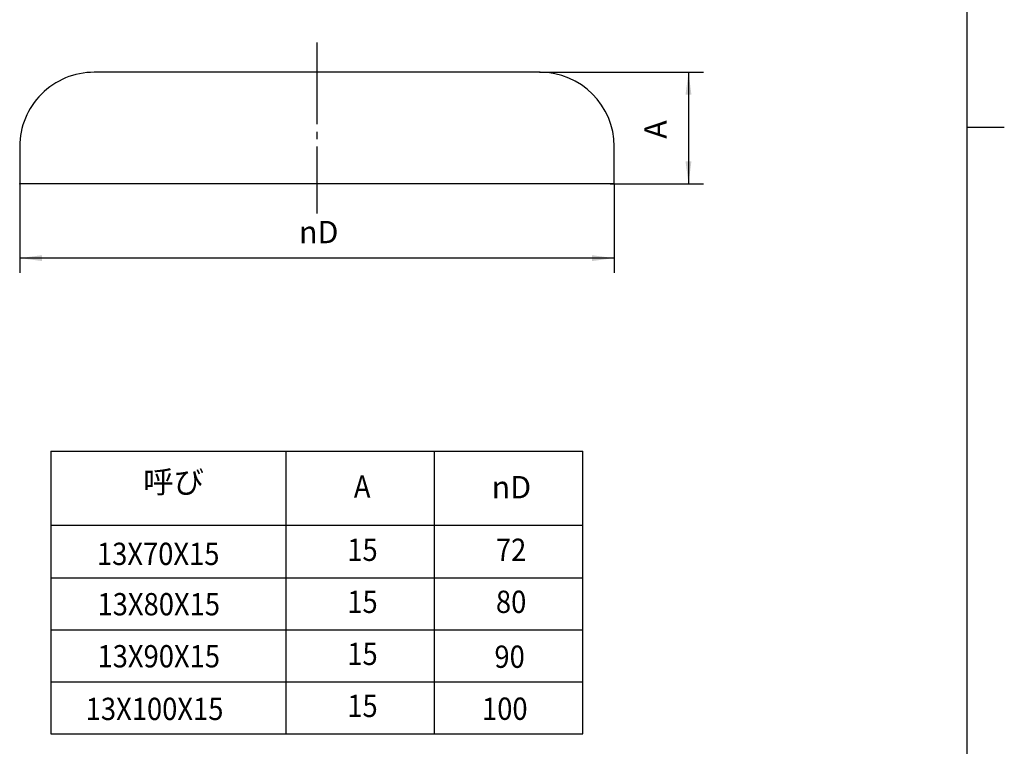
# Model space of a CAD drawing. Units: inches. Extents: x 48 to 268, y -102 to 205.
# Drawn here: x 126 to 258, y -32 to 66 of the extents above; entities that cross this region are included whole.
import ezdxf

# ---------------------------------------------------------------- set-up
doc = ezdxf.new("R2010")
doc.units = ezdxf.units.IN
doc.linetypes.add('DASH_CENTER', pattern=[14, 11, -1, 1, -1])
doc.layers.add('1', color=7, linetype='Continuous')
doc.styles.add('CONVERTER_11', font='txt.shx', dxfattribs={"width": 0.9})
doc.dimstyles.new('ME10_DIM_10', dxfattribs={"dimtxt": 3, "dimasz": 3, "dimexe": 2, "dimexo": 0, "dimgap": 2, "dimtad": 1, "dimzin": 12, "dimdsep": 46, "dimtxsty": 'CONVERTER_11', "dimsah": 1, "dimcen": 0.09, "dimclrd": 2, "dimclre": 2, "dimclrt": 7, "dimadec": 0, "dimazin": 0, "dimtfac": 1, "dimtdec": 4, "dimtix": 1, "dimtmove": 0, "dimatfit": 3, "dimfxl": 1, "dimtolj": 1, "dimtzin": 0, "dimarcsym": 0})
doc.dimstyles.new('ME10_DIM_11', dxfattribs={"dimtxt": 3, "dimasz": 3, "dimexe": 2, "dimexo": 0, "dimgap": 2, "dimtad": 1, "dimzin": 12, "dimdsep": 46, "dimtxsty": 'CONVERTER_11', "dimsah": 1, "dimcen": 0.09, "dimclrd": 2, "dimclre": 2, "dimclrt": 7, "dimadec": 0, "dimazin": 0, "dimtfac": 1, "dimtdec": 4, "dimtix": 1, "dimtmove": 0, "dimatfit": 3, "dimfxl": 1, "dimtolj": 1, "dimtzin": 0, "dimarcsym": 0})

# ---------------------------------------------------------------- blocks, each defined once
blk = doc.blocks.new('開示A4', base_point=(53.43, -97.24))
at = {"layer": '1', "color": 7, "linetype": 'Continuous'}
for p, q in [((253.43, 51.26), (253.43, 189.76)), ((253.43, -87.24), (253.43, 51.26))]:
    blk.add_line(p, q, dxfattribs=at)
at = {"layer": '1', "color": 2, "linetype": 'Continuous'}
blk.add_line((253.43, 51.26), (258.43, 51.26), dxfattribs=at)
blk = doc.blocks.new('開示A4枠', base_point=(53.43, -97.24))
at = {"layer": '1'}
blk.add_blockref('開示A4', (53.43, -97.24), dxfattribs=at)
blk = doc.blocks.new('*D3')
at = {"layer": '1', "color": 2, "linetype": 'Continuous'}
for p, q in [((125.93, 43.64), (125.93, 31.64)), ((205.93, 43.64), (205.93, 31.64)), ((205.93, 33.64), (125.93, 33.64))]:
    blk.add_line(p, q, dxfattribs=at)
at = {"layer": '1', "color": 2}
for points in [[(128.93, 34.03), (128.93, 33.24), (125.93, 33.64)], [(202.93, 33.24), (202.93, 34.03), (205.93, 33.64)]]:
    blk.add_solid(points, dxfattribs=at)
at = {"layer": '1', "color": 7, "insert": (163.51, 35.64), "char_height": 3, "attachment_point": 7, "rotation": 0.0003, "line_spacing_factor": 0.60024, "style": 'CONVERTER_11'}
blk.add_mtext('{\\Fgdt;n}D', dxfattribs=at)
blk = doc.blocks.new('*D4')
at = {"layer": '1', "color": 2, "linetype": 'Continuous'}
for p, q in [((195.93, 58.64), (217.93, 58.64)), ((215.93, 58.64), (215.93, 43.64)), ((205.43, 43.64), (217.93, 43.64))]:
    blk.add_line(p, q, dxfattribs=at)
at = {"layer": '1', "color": 2}
for points in [[(216.32, 55.64), (215.53, 55.64), (215.93, 58.64)], [(215.53, 46.64), (216.32, 46.64), (215.93, 43.64)]]:
    blk.add_solid(points, dxfattribs=at)
at = {"layer": '1', "color": 7, "insert": (213.93, 49.69), "char_height": 3, "attachment_point": 7, "rotation": 90, "line_spacing_factor": 0.60024, "style": 'CONVERTER_11'}
blk.add_mtext('A', dxfattribs=at)

msp = doc.modelspace()

# ---------------------------------------------------------------- linework, layer by layer
at = {"layer": '1', "color": 2, "linetype": 'DASH_CENTER'}
msp.add_line((165.927, 62.639), (165.927, 39.639), dxfattribs=at)
at = {"layer": '1', "color": 7, "linetype": 'Continuous'}
for p, q in [((142.982, 58.639), (135.932, 58.639)), ((195.927, 58.639), (142.977, 58.639)), ((125.927, 48.639), (125.927, 43.639)), ((205.927, 43.639), (205.927, 48.639)), ((126.427, 43.639), (125.927, 43.639)), ((165.927, 43.639), (126.427, 43.639)), ((165.927, 43.639), (126.427, 43.639)), ((205.427, 43.639), (165.927, 43.639)), ((205.927, 43.639), (205.427, 43.639)), ((130.125, 7.648), (130.125, -30.352)), ((130.125, 7.648), (201.729, 7.648)), ((161.729, 7.648), (161.729, -30.352)), ((201.729, -30.352), (201.729, 7.648)), ((201.729, -2.352), (130.125, -2.352)), ((130.125, -30.352), (161.729, -30.352)), ((161.729, -30.352), (201.729, -30.352))]:
    msp.add_line(p, q, dxfattribs=at)
at = {"layer": '1', "color": 2, "linetype": 'Continuous'}
for p, q in [((181.729, -30.352), (181.729, 7.648)), ((130.125, -9.352), (201.729, -9.352)), ((130.125, -16.352), (201.729, -16.352)), ((130.125, -23.352), (201.729, -23.352))]:
    msp.add_line(p, q, dxfattribs=at)
at = {"layer": '1', "color": 7, "linetype": 'Continuous'}
for centre, radius, start, end in [((135.929, 48.637), 10.003, 89.98568, 179.98568), ((195.927, 48.639), 10, 0, 90)]:
    msp.add_arc(centre, radius, start, end, dxfattribs=at)
at = {"layer": '1', "color": 7}
for p in [(195.927, 58.639), (125.927, 43.639), (205.427, 43.639), (205.927, 43.639)]:
    msp.add_point(p, dxfattribs=at)

# ---------------------------------------------------------------- block references
msp.add_blockref('開示A4枠', (53.427, -97.242))

# ---------------------------------------------------------------- texts
at = {"layer": '1', "color": 7, "style": 'CONVERTER_11', "width": 0.9}
for s, p in [('A', (170.895, 1.412)), ('13X70X15', (136.324, -7.647)), ('15', (170.012, -7.097)), ('72', (190.012, -7.097)), ('13X80X15', (136.398, -14.418)), ('15', (170.012, -14.097)), ('80', (190.012, -14.097)), ('13X90X15', (136.398, -21.418)), ('15', (170.012, -21.097)), ('90', (189.812, -21.477)), ('15', (170.012, -28.097)), ('13X100X15', (134.812, -28.501)), ('100', (188.142, -28.473))]:
    msp.add_text(s, height=3, dxfattribs=at).set_placement(p)
at = {"layer": '1', "color": 7, "char_height": 3, "attachment_point": 7, "style": 'CONVERTER_11'}
for s, insert in [('呼び', (142.545, 1.091)), ('{\\Fgdt;n}D', (189.438, 1.326))]:
    msp.add_mtext(s, dxfattribs=dict(at, insert=insert))

# ---------------------------------------------------------------- dimensions: what is measured, and where the dimension line sits
at = {"layer": '1'}
dim = msp.add_linear_dim(base=(215.927, 43.639), p1=(195.927, 58.639), p2=(205.427, 43.639), angle=90, text='A', dimstyle='ME10_DIM_11', dxfattribs=at)
dim.commit()
dim.dimension.update_dxf_attribs({"geometry": '*D4', "text_midpoint": (212.427, 50.796), "text_rotation": 90})
dim = msp.add_linear_dim(base=(125.927, 33.639), p1=(205.927, 43.639), p2=(125.927, 43.639), text='\ue031D', dimstyle='ME10_DIM_10', dxfattribs=at)
dim.commit()
dim.dimension.update_dxf_attribs({"geometry": '*D3', "text_midpoint": (165.727, 37.139), "text_rotation": 0.00014})

doc.saveas('drawing.dxf')
